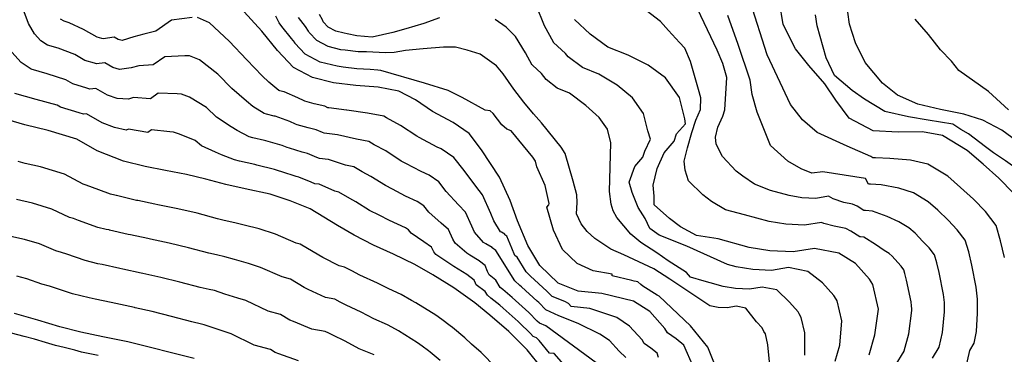
# Model space of a CAD drawing. Units: metres. Extents: x 196416 to 209654, y 6135562 to 6138083.
# Drawn here: x 201800 to 201905, y 6136897 to 6136933 of the extents above; entities that cross this region are included whole.
import ezdxf

# ---------------------------------------------------------------- set-up
doc = ezdxf.new("R2010")
doc.units = ezdxf.units.M
doc.header["$MEASUREMENT"] = 0
doc.layers.add('CURVAS', color=8, linetype='Continuous')

msp = doc.modelspace()

# ---------------------------------------------------------------- linework, layer by layer
at = {"layer": 'CURVAS'}
for points in [[(201808.55, 6136918.76), (201806.41, 6136919.99), (201803.36, 6136920.92), (201800.89, 6136921.51), (201798.09, 6136922.32), (201796.32, 6136923.51), (201794.64, 6136925.37), (201793.21, 6136927.63), (201792.5, 6136930.88), (201791.89, 6136934.24)], [(201864.69, 6136896.86), (201863.98, 6136897.53), (201862.97, 6136898.68), (201861.94, 6136899.34), (201859.61, 6136900.48), (201857.56, 6136901.28), (201856.19, 6136901.92), (201855.44, 6136902.68), (201855.28, 6136902.83), (201853.6, 6136904.37), (201853.43, 6136904.51), (201852.92, 6136904.98), (201850.89, 6136908.19), (201850.5, 6136908.48), (201850.49, 6136908.51), (201849.81, 6136908.92), (201849.59, 6136909.05), (201848.63, 6136910.16), (201848.34, 6136910.78), (201847.67, 6136912.27), (201846.91, 6136913.06), (201845.63, 6136914.46), (201844.83, 6136915.49), (201843.82, 6136916.19), (201842.96, 6136916.57), (201841.32, 6136917.44), (201840.82, 6136917.69), (201839.19, 6136918.76), (201837.98, 6136919.4), (201837.41, 6136919.75), (201836.1, 6136920), (201834.08, 6136920.45), (201834.06, 6136920.45), (201832.66, 6136920.63), (201832.48, 6136920.71), (201831.81, 6136920.98), (201830.95, 6136921.19), (201829.79, 6136921.54), (201829.62, 6136921.6), (201829.03, 6136921.86), (201827.46, 6136922.43), (201827.36, 6136922.45), (201826.54, 6136922.64), (201826.28, 6136922.71), (201825.1, 6136923.48), (201824.41, 6136924.02), (201822.84, 6136925.38), (201821.38, 6136926.88), (201819.42, 6136928.41), (201818.37, 6136928.85), (201817.85, 6136928.85), (201815.74, 6136928.74), (201814.51, 6136927.87), (201812.97, 6136927.77), (201812.18, 6136927.55), (201810.94, 6136927.38), (201810.22, 6136927.61), (201809.38, 6136928.1), (201808.49, 6136927.98), (201808.26, 6136928.05), (201807.26, 6136928.35), (201806.17, 6136928.96), (201804.41, 6136929.63), (201803.3, 6136929.95), (201802.59, 6136930.42), (201801.92, 6136931.17), (201801.25, 6136932.26), (201800.5, 6136934.35)], [(201886.91, 6136896.49), (201887.4, 6136898.19), (201887.62, 6136900.74), (201887.12, 6136902.86), (201886.83, 6136903.32), (201886.78, 6136903.44), (201885.57, 6136904.77), (201884, 6136905.99), (201881.95, 6136906.39), (201880.14, 6136906.08), (201878.16, 6136906.18), (201876.39, 6136906.47), (201875.47, 6136906.71), (201871.15, 6136908.66), (201868.24, 6136909.82), (201867.25, 6136910.53), (201866.75, 6136911.58), (201866.01, 6136912.75), (201865.36, 6136914.36), (201865.05, 6136915.46), (201865.65, 6136917.1), (201866.51, 6136918.1), (201866.7, 6136918.73), (201867.3, 6136920.01), (201867.02, 6136920.89), (201866.57, 6136922.74), (201865.38, 6136924.39), (201863.76, 6136925.71), (201861.82, 6136926.89), (201860.08, 6136927.59), (201858.56, 6136928.73), (201858.28, 6136929.07), (201857.02, 6136930.24), (201857.01, 6136930.27), (201856.05, 6136932.03), (201855.16, 6136934.22)], [(201876.39, 6136916.6), (201874.96, 6136918.17), (201874.29, 6136919.46), (201874.2, 6136920.2), (201874.46, 6136921.27), (201874.98, 6136922.45), (201875.19, 6136923.1), (201875.42, 6136926.53), (201875, 6136928.01), (201874.4, 6136929.43), (201871.97, 6136934.49)], [(201904.88, 6136907.46), (201904.48, 6136909.22), (201904, 6136910.86), (201902.87, 6136912.35), (201901.6, 6136913.63), (201900.22, 6136914.9), (201898.87, 6136916.08), (201896.77, 6136917.34), (201894.93, 6136917.79), (201892.71, 6136917.95), (201891.21, 6136918.03), (201890.9, 6136918.04), (201890.69, 6136918.17), (201888.2, 6136919.25), (201884.99, 6136920.72), (201883.43, 6136922.06), (201882.18, 6136923.69), (201879.69, 6136928.94), (201877.9, 6136934.58)], [(201905.86, 6136914.29), (201904.28, 6136915.87), (201902.63, 6136917.34), (201900.94, 6136918.81), (201898.32, 6136920.38), (201896.19, 6136920.78), (201893.61, 6136920.73), (201890.96, 6136920.87), (201888.41, 6136922.23), (201887, 6136924.14), (201885.83, 6136925.88), (201884.11, 6136927.82), (201882.72, 6136929.56), (201881.41, 6136932.14), (201881.01, 6136934.57)], [(201906.6, 6136919.5), (201904.61, 6136920.96), (201902.59, 6136922.02), (201900.57, 6136922.64), (201898.11, 6136923.15), (201895.7, 6136923.72), (201893.53, 6136924.66), (201891.95, 6136925.93), (201890.1, 6136928.12), (201889.09, 6136930.23), (201888.45, 6136932.18), (201888.07, 6136934.75)], [(201812.42, 6136924.41), (201811.89, 6136924.26), (201810.68, 6136924.3), (201809.66, 6136924.66), (201808.4, 6136925.39), (201807.79, 6136925.32), (201807.46, 6136925.42), (201805.97, 6136925.88), (201805.24, 6136926.29), (201803.25, 6136926.92), (201801.56, 6136927.41), (201800.5, 6136928.12), (201799.49, 6136929.24), (201798.57, 6136930.72), (201797.83, 6136933.2)], [(201833.65, 6136925.98), (201831.42, 6136926.54), (201829.4, 6136927.6), (201827.69, 6136929.41), (201826.04, 6136931.46), (201823.78, 6136933.92)], [(201844.91, 6136932.85), (201843.24, 6136932.26), (201841.32, 6136931.71), (201839.94, 6136931.32), (201837.77, 6136930.82), (201836.13, 6136930.94), (201835.11, 6136931.18), (201834.8, 6136931.23), (201833.91, 6136931.44), (201833.1, 6136931.87), (201832.56, 6136932.44), (201832.48, 6136932.66), (201832.18, 6136933.21)], [(201893.3, 6136896), (201894.24, 6136897.55), (201894.23, 6136897.56), (201894.72, 6136899.38), (201895.04, 6136901.84), (201895.04, 6136902.03), (201895.03, 6136902.34), (201894.98, 6136902.76), (201894.48, 6136905.05), (201894.31, 6136905.76), (201894.19, 6136906.17), (201893.91, 6136906.54), (201893.55, 6136906.93), (201892.98, 6136907.6), (201892.65, 6136907.89), (201892.12, 6136908.21), (201891.19, 6136908.84), (201889.96, 6136909.62), (201889.59, 6136909.64), (201889.52, 6136909.64), (201888.56, 6136910.25), (201888.03, 6136910.53), (201886.8, 6136910.77), (201885.72, 6136911.05), (201885.46, 6136911.19), (201883.66, 6136910.88), (201881.67, 6136910.99), (201879.91, 6136911.28), (201877.27, 6136911.99), (201875.26, 6136912.51), (201873.8, 6136913.41), (201872.85, 6136914.09), (201871.33, 6136915.59), (201870.99, 6136916.71), (201870.89, 6136917.66), (201871.25, 6136919.09), (201871.7, 6136920.72), (201872.13, 6136922.03), (201872.6, 6136923.16), (201872.65, 6136924.37), (201872.39, 6136925.28), (201871.56, 6136928.22), (201870.96, 6136929.64), (201870.39, 6136930.26), (201869.23, 6136931.53), (201868.37, 6136932.48), (201866.85, 6136933.63)], [(201881.9, 6136917.66), (201880.04, 6136919.32), (201878.63, 6136922.88), (201878.11, 6136924.72), (201877.88, 6136926.24), (201876.6, 6136930.05), (201875.53, 6136933.12)], [(201911.28, 6136908.59), (201911.62, 6136910.22), (201911.08, 6136912.41), (201910.17, 6136913.49), (201908.51, 6136915.09), (201906.73, 6136916.48), (201905, 6136917.71), (201903.72, 6136918.56), (201902.86, 6136919.18), (201901.08, 6136920.57), (201900.26, 6136921.03), (201899.41, 6136921.58), (201896.8, 6136922.02), (201894.7, 6136922.36), (201892.17, 6136922.95), (201890.03, 6136924.23), (201888.71, 6136925.16), (201886.84, 6136926.75), (201885.96, 6136928.62), (201885, 6136932.01), (201884.83, 6136933.19)], [(201818.64, 6136932.89), (201816.44, 6136932.61), (201814.8, 6136931.44), (201813.5, 6136931.13), (201812.45, 6136930.84), (201811.21, 6136930.45), (201810.77, 6136930.56), (201810.36, 6136930.81), (201809.18, 6136930.65), (201809.07, 6136930.68), (201808.57, 6136930.83), (201807.11, 6136931.64), (201805.59, 6136932.33), (201805.04, 6136932.5), (201804.68, 6136932.73)], [(201839.29, 6136922.25), (201839, 6136922.43), (201837.25, 6136922.76), (201835.05, 6136923.06), (201835.02, 6136923.07), (201833.15, 6136923.31), (201833.06, 6136923.34), (201832.73, 6136923.49), (201831.58, 6136923.76), (201830.6, 6136924.04), (201830.52, 6136924.07), (201829.86, 6136924.39), (201828.43, 6136925.01), (201828.37, 6136925.03), (201827.97, 6136925.11), (201827.84, 6136925.15), (201826.77, 6136926.05), (201826.06, 6136926.71), (201824.44, 6136928.42), (201822.58, 6136930.4), (201820.48, 6136932.33), (201819.22, 6136932.89)], [(201856.55, 6136913.19), (201856.11, 6136915.11), (201855.25, 6136917.09), (201855.09, 6136917.66), (201854.8, 6136918.08), (201853.82, 6136919.29), (201852.51, 6136920.87), (201852.06, 6136921.06), (201851.53, 6136921.54), (201850.6, 6136922.72), (201850.29, 6136923.02), (201850.28, 6136923.01), (201849.77, 6136923.06), (201847.3, 6136924.43), (201845.82, 6136925.16), (201843.3, 6136925.94), (201838.66, 6136927.28), (201838.34, 6136927.32), (201837.54, 6136927.38), (201836.14, 6136927.47), (201834.66, 6136927.65), (201834.03, 6136927.73), (201832.24, 6136928.17), (201830.63, 6136929.02), (201829.56, 6136930.17), (201829.53, 6136930.24), (201829.18, 6136930.67), (201828.17, 6136931.94), (201827.87, 6136932.32), (201827.52, 6136933.04)], [(201879.96, 6136896.05), (201879.78, 6136898.22), (201879.51, 6136899.36), (201879.34, 6136899.64), (201879.18, 6136900), (201878.57, 6136900.66), (201877.43, 6136902.09), (201876.39, 6136902.29), (201875.49, 6136902.13), (201874.5, 6136902.18), (201873.62, 6136902.33), (201869.36, 6136905.18), (201867.65, 6136906.28), (201864.46, 6136907.76), (201863.1, 6136908.36), (201861.39, 6136909.47), (201860.59, 6136910.23), (201859.95, 6136911.04), (201859.46, 6136912.09), (201859.51, 6136913.3), (201859.49, 6136914.09), (201859.08, 6136915.56), (201858.24, 6136918.49), (201857.84, 6136919.17), (201855.73, 6136921.75), (201854.87, 6136922.69), (201853.87, 6136923.94), (201853.16, 6136924.84), (201852.81, 6136925.3), (201851.66, 6136926.93), (201850.97, 6136927.77), (201849.23, 6136929.01), (201847.85, 6136929.42), (201846.6, 6136929.76), (201845.33, 6136929.74), (201843.18, 6136929.59), (201841.28, 6136929.4), (201840.08, 6136929.18), (201839.17, 6136929.15), (201837.17, 6136929.27), (201836.26, 6136929.27), (201834.88, 6136929.42), (201834.42, 6136929.48), (201833.08, 6136929.81), (201831.87, 6136930.45), (201831.06, 6136931.3), (201831, 6136931.45), (201830.69, 6136931.94), (201829.92, 6136932.89)], [(201863.1, 6136919.63), (201862.75, 6136921.05), (201861.85, 6136922.29), (201860.44, 6136923.57), (201858.71, 6136924.88), (201857.4, 6136925.42), (201856.22, 6136926.33), (201855.72, 6136926.96), (201854.77, 6136927.83), (201854.76, 6136927.85), (201854.04, 6136929.17), (201852.97, 6136930.87), (201851.99, 6136931.86), (201850.83, 6136932.68)], [(201890.51, 6136897.14), (201891.12, 6136899.26), (201891.53, 6136901.99), (201890.93, 6136904.61), (201890.57, 6136905.16), (201889.06, 6136906.83), (201887.3, 6136907.94), (201884.73, 6136908.43), (201882.46, 6136908.05), (201879.99, 6136908.17), (201877.78, 6136908.54), (201874.48, 6136909.44), (201872.19, 6136909.79), (201870.5, 6136910.73), (201869.31, 6136911.58), (201867.71, 6136913.03), (201867.68, 6136913.96), (201867.59, 6136915.12), (201868.03, 6136916.91), (201868.76, 6136918.54), (201869.83, 6136919.79), (201870.08, 6136920.58), (201871.03, 6136921.64), (201870.95, 6136922.16), (201870.4, 6136924.42), (201868.91, 6136926.5), (201867.07, 6136927.86), (201864.92, 6136928.9), (201862.76, 6136929.77), (201860.91, 6136931.12), (201859.24, 6136932.68)], [(201905.3, 6136923.13), (201903.18, 6136925.06), (201900.03, 6136927.29), (201899.28, 6136928.27), (201898.11, 6136929.46), (201896.82, 6136931.11), (201895.42, 6136932.71)], [(201871.89, 6136895.86), (201870.84, 6136898.19), (201870.03, 6136898.84), (201869.1, 6136899.47), (201868.84, 6136899.95), (201867.23, 6136901.73), (201865.51, 6136902.85), (201862.14, 6136903.65), (201859.64, 6136903.89), (201857.52, 6136904.75), (201855.55, 6136906.62), (201854.28, 6136908.72), (201853.18, 6136911.34), (201852.39, 6136913.49), (201851.26, 6136915.97), (201849.38, 6136918.89), (201848.04, 6136920.6), (201846.36, 6136921.77), (201844.15, 6136922.93), (201842.36, 6136924.16), (201840.59, 6136925.09), (201838.41, 6136925.51), (201836.03, 6136925.68), (201833.65, 6136925.98)], [(201858.36, 6136895.84), (201857.07, 6136897.3), (201856.57, 6136897.34), (201855.49, 6136898.67), (201855.2, 6136898.95), (201854.86, 6136899.09), (201854.55, 6136899.4), (201853.36, 6136900.59), (201853.26, 6136900.69), (201851.65, 6136902.11), (201851.32, 6136902.4), (201850.37, 6136903.17), (201850, 6136903.47), (201849.77, 6136903.87), (201848.81, 6136904.57), (201848.72, 6136904.76), (201848.59, 6136905.08), (201847.79, 6136905.67), (201847.79, 6136905.67), (201846.44, 6136906.5), (201845.99, 6136906.78), (201844.52, 6136907.79), (201844.29, 6136908.07), (201844.07, 6136908.57), (201843.24, 6136909.11), (201841.88, 6136910.04), (201841.62, 6136910.38), (201841.28, 6136910.62), (201839.58, 6136911.38), (201838.49, 6136911.95), (201837.49, 6136912.45), (201836.03, 6136913.35), (201835.39, 6136913.71), (201834.21, 6136914.4), (201833.78, 6136914.49), (201832.14, 6136915.22), (201832.13, 6136915.22), (201831.67, 6136915.28), (201831.29, 6136915.44), (201829.97, 6136915.98), (201829.68, 6136916.05), (201828.16, 6136916.54), (201827.82, 6136916.65), (201827.38, 6136916.79), (201825.51, 6136917.26), (201825.31, 6136917.31), (201823.67, 6136917.67), (201823.15, 6136917.81), (201821.75, 6136918.35), (201821.13, 6136918.62), (201819.63, 6136919.31), (201818.97, 6136919.85), (201817.29, 6136920.55), (201816.67, 6136920.74), (201816.27, 6136920.79), (201814.34, 6136921), (201813.93, 6136920.7), (201811.89, 6136921.05), (201811.62, 6136920.97), (201810.4, 6136921.23), (201809.1, 6136921.72), (201807.43, 6136922.68), (201807.1, 6136922.65), (201806.66, 6136922.79), (201804.66, 6136923.4), (201804.3, 6136923.6), (201802.07, 6136924.21), (201799.82, 6136924.86)], [(201861.54, 6136896.31), (201856.21, 6136900.23), (201855.52, 6136900.51), (201855.29, 6136900.73), (201854.4, 6136901.63), (201852.62, 6136903.24), (201851.64, 6136904.07), (201851.36, 6136904.3), (201850.89, 6136905.08), (201850.17, 6136905.61), (201850.01, 6136905.99), (201849.74, 6136906.63), (201849.15, 6136907.08), (201849.13, 6136907.1), (201848.13, 6136907.71), (201847.79, 6136907.92), (201846.57, 6136908.98), (201846.31, 6136909.42), (201845.86, 6136910.42), (201845.08, 6136911.09), (201843.76, 6136912.26), (201843.23, 6136912.94), (201842.55, 6136913.4), (201841.28, 6136913.98), (201839.9, 6136914.69), (201839.16, 6136915.08), (201837.61, 6136916.05), (201836.69, 6136916.55), (201835.8, 6136917.08), (201834.93, 6136917.25), (201833.11, 6136917.84), (201833.09, 6136917.84), (201832.16, 6136917.96), (201831.88, 6136918.07), (201830.89, 6136918.49), (201830.31, 6136918.62), (201828.97, 6136919.04), (201828.72, 6136919.12), (201828.2, 6136919.32), (201826.48, 6136919.84), (201826.33, 6136919.88), (201825.1, 6136920.15), (201824.71, 6136920.26), (201823.43, 6136920.91), (201822.77, 6136921.32), (201821.23, 6136922.35), (201820.18, 6136923.36), (201818.35, 6136924.47), (201817.51, 6136924.79), (201817.06, 6136924.82), (201815.04, 6136924.87), (201814.22, 6136924.28), (201812.42, 6136924.41)], [(201868.15, 6136896.87), (201868.01, 6136897.33), (201867.36, 6136897.85), (201866.62, 6136898.35), (201866.41, 6136898.74), (201865.09, 6136900.2), (201863.72, 6136901.09), (201860.87, 6136902.06), (201858.87, 6136902.26), (201858.6, 6136902.59), (201858.22, 6136902.79), (201856.85, 6136903.34), (201856.78, 6136903.41), (201856.49, 6136903.71), (201856.29, 6136903.89), (201854.57, 6136905.49), (201854.49, 6136905.57), (201854.18, 6136905.87), (201854.09, 6136905.95), (201853.15, 6136907.5), (201852.91, 6136907.69), (201852.59, 6136908.45), (201852.04, 6136909.74), (201851.85, 6136909.88), (201851.83, 6136909.93), (201851.5, 6136910.14), (201851.38, 6136910.2), (201850.68, 6136911.36), (201850.36, 6136912.13), (201849.46, 6136914.12), (201848.75, 6136915.03), (201847.51, 6136916.68), (201846.44, 6136918.05), (201845.09, 6136918.98), (201844.66, 6136919.17), (201842.73, 6136920.18), (201842.49, 6136920.32), (201840.78, 6136921.45), (201839.29, 6136922.25)], [(201883.68, 6136897.12), (201883.7, 6136899.48), (201883.31, 6136901.11), (201883.08, 6136901.48), (201882.98, 6136901.72), (201882.07, 6136902.72), (201880.71, 6136904.04), (201879.17, 6136904.33), (201877.81, 6136904.1), (201876.33, 6136904.18), (201875.01, 6136904.4), (201873.63, 6136904.77), (201873.02, 6136904.94), (201871.57, 6136905.37), (201871.14, 6136905.88), (201869.2, 6136907.12), (201867.98, 6136907.96), (201866.27, 6136909.06), (201865.23, 6136909.95), (201863.73, 6136911.71), (201863.34, 6136912.4), (201863.13, 6136913.13), (201862.95, 6136914.47), (201863.1, 6136919.63)], [(201855.8, 6136895.71), (201854.2, 6136897.68), (201852.25, 6136899.62), (201850.25, 6136901.35), (201848.64, 6136902.65), (201846.44, 6136904.26), (201844.19, 6136905.63), (201842.27, 6136906.72), (201840.02, 6136907.83), (201837.89, 6136908.78), (201835.83, 6136909.84), (201834.08, 6136910.86), (201831.17, 6136912.61), (201829.05, 6136913.48), (201826.92, 6136914.18), (201824.28, 6136914.74), (201822.23, 6136915.19), (201820.08, 6136915.78), (201818.03, 6136916.27), (201815.81, 6136916.69), (201813.64, 6136917.12), (201811.34, 6136917.69), (201808.55, 6136918.76)], [(201850.88, 6136895.82), (201849.33, 6136897.38), (201848.3, 6136898.28), (201847.61, 6136898.95), (201846.28, 6136900.04), (201846.02, 6136900.23), (201845.15, 6136900.88), (201844.51, 6136901.34), (201842.38, 6136902.66), (201841.93, 6136902.91), (201840.83, 6136903.53), (201839.52, 6136904.13), (201838.31, 6136904.74), (201836.45, 6136905.6), (201835.59, 6136906.04), (201834.81, 6136906.44), (201834.24, 6136906.57), (201832.52, 6136907.47), (201832.09, 6136907.7), (201830.11, 6136908.88), (201829.68, 6136909), (201827.48, 6136909.95), (201825.77, 6136910.51), (201824.18, 6136910.88), (201823.19, 6136911.15), (201822.04, 6136911.39), (201821.33, 6136911.56), (201819.16, 6136912.15), (201817.11, 6136912.63), (201815.01, 6136913.06), (201814.67, 6136913.13), (201812.86, 6136913.49), (201812.75, 6136913.51), (201810.6, 6136914.03), (201810.59, 6136914.03), (201810.44, 6136914.07), (201809.98, 6136914.18), (201807.79, 6136914.99), (201807.28, 6136915.18), (201807.08, 6136915.23), (201805.09, 6136916.29), (201802.53, 6136917.07), (201800.92, 6136917.44), (201800.17, 6136917.62)], [(201900.79, 6136895.72), (201901.22, 6136897.61), (201901.68, 6136898.38), (201901.68, 6136898.4), (201901.91, 6136899.63), (201902.04, 6136901.55), (201902.04, 6136902.11), (201902.03, 6136903.04), (201901.9, 6136904.31), (201901.42, 6136906.66), (201901.09, 6136908.07), (201900.73, 6136909.3), (201899.88, 6136910.41), (201898.92, 6136911.41), (201897.8, 6136912.47), (201896.8, 6136913.35), (201895.22, 6136914.3), (201893.69, 6136914.81), (201891.79, 6136915.17), (201890.67, 6136915.23), (201890.44, 6136915.24), (201890.15, 6136915.83), (201885.59, 6136916.53), (201884.44, 6136916.4), (201883.31, 6136916.87), (201881.9, 6136917.66)], [(201897.26, 6136896.8), (201897.95, 6136897.97), (201897.95, 6136897.98), (201898.32, 6136899.51), (201898.54, 6136901.69), (201898.54, 6136902.08), (201898.53, 6136902.69), (201898.43, 6136903.53), (201897.94, 6136905.86), (201897.71, 6136906.91), (201897.46, 6136907.73), (201896.9, 6136908.48), (201896.23, 6136909.17), (201895.4, 6136910.03), (201894.72, 6136910.62), (201893.67, 6136911.25), (201892.44, 6136911.82), (201890.88, 6136912.39), (201890.13, 6136912.43), (201889.97, 6136912.44), (201889.25, 6136912.9), (201888.76, 6136913.11), (201887.84, 6136913.29), (201886.71, 6136913.67), (201886.2, 6136913.95), (201884.85, 6136913.73), (201883.36, 6136913.79), (201882.03, 6136914.02), (201880.06, 6136914.55), (201878.34, 6136915.22), (201877.1, 6136916.09), (201876.39, 6136916.6)], [(201844.96, 6136896.55), (201843.92, 6136897.44), (201843.72, 6136897.58), (201843.07, 6136898.06), (201842.57, 6136898.43), (201840.56, 6136899.69), (201840.22, 6136899.88), (201839.39, 6136900.34), (201837.94, 6136900.96), (201836.6, 6136901.67), (201835.01, 6136902.41), (201834.37, 6136902.74), (201833.78, 6136903.05), (201832.8, 6136903.22), (201830.96, 6136904.07), (201830.55, 6136904.27), (201829.07, 6136905.16), (201828.2, 6136905.4), (201825.91, 6136906.42), (201824.64, 6136906.84), (201823.14, 6136907.24), (201822.1, 6136907.54), (201821.24, 6136907.73), (201820.42, 6136907.93), (201818.25, 6136908.5), (201816.21, 6136909), (201814.21, 6136909.42), (201813.95, 6136909.47), (201812.08, 6136909.85), (201811.85, 6136909.89), (201809.85, 6136910.37), (201809.84, 6136910.38), (201809.53, 6136910.44), (201808.64, 6136910.66), (201806.58, 6136911.4), (201806.03, 6136911.59), (201805.62, 6136911.7), (201803.75, 6136912.6), (201801.69, 6136913.21), (201800, 6136913.6)], [(201874.09, 6136896.19), (201873.38, 6136897.98), (201872.47, 6136899.11), (201871.55, 6136900.24), (201868.21, 6136903.35), (201868, 6136903.47), (201866.51, 6136904.42), (201866.27, 6136904.59), (201866.27, 6136904.6), (201865.96, 6136904.87), (201865.95, 6136904.89), (201865.77, 6136904.92), (201865.58, 6136904.97), (201865.31, 6136905.03), (201865.31, 6136905.04), (201863.25, 6136905.53), (201863.25, 6136905.71), (201861.23, 6136906.04), (201859.53, 6136906.83), (201857.96, 6136908.32), (201857.02, 6136910.36), (201856.3, 6136912.79), (201856.51, 6136913.03), (201856.55, 6136913.19)], [(201837.97, 6136897.15), (201836.38, 6136897.78), (201834.89, 6136898.59), (201833.58, 6136899.22), (201833.15, 6136899.45), (201832.75, 6136899.64), (201831.36, 6136899.86), (201829.4, 6136900.67), (201829, 6136900.84), (201828.01, 6136901.43), (201826.73, 6136901.79), (201824.35, 6136902.9), (201823.5, 6136903.17), (201822.11, 6136903.59), (201821.02, 6136903.95), (201820.44, 6136904.08), (201819.51, 6136904.3), (201817.35, 6136904.86), (201815.3, 6136905.36), (201813.4, 6136905.78), (201813.23, 6136905.82), (201811.3, 6136906.22), (201810.96, 6136906.29), (201809.1, 6136906.71), (201809.09, 6136906.71), (201808.62, 6136906.81), (201807.3, 6136907.15), (201805.35, 6136907.81), (201804.77, 6136908.01), (201804.17, 6136908.17), (201802.43, 6136908.91), (201800.86, 6136909.36), (201799.08, 6136909.76)], [(201829.92, 6136896.51), (201827.84, 6136897.27), (201827.46, 6136897.41), (201826.97, 6136897.7), (201825.24, 6136898.19), (201822.79, 6136899.37), (201822.36, 6136899.51), (201821.08, 6136899.94), (201819.93, 6136900.34), (201819.64, 6136900.41), (201818.6, 6136900.66), (201816.44, 6136901.22), (201814.39, 6136901.73), (201812.6, 6136902.14), (201812.51, 6136902.16), (201810.53, 6136902.58), (201810.06, 6136902.68), (201808.34, 6136903.06), (201807.71, 6136903.18), (201805.95, 6136903.63), (201804.13, 6136904.22), (201803.51, 6136904.42), (201802.7, 6136904.65), (201801.1, 6136905.21), (201800.02, 6136905.5)], [(201818.84, 6136896.75), (201811.8, 6136898.51), (201809.17, 6136899.07), (201806.81, 6136899.56), (201804.61, 6136900.11), (201802.25, 6136900.84), (201799.77, 6136901.52)], [(201808.66, 6136897.08), (201806.9, 6136897.45), (201806.2, 6136897.63), (201805.05, 6136897.93), (201804.13, 6136898.15), (201803.07, 6136898.47), (201801.9, 6136898.82), (201800.79, 6136899.09), (201799.46, 6136899.45)]]:
    msp.add_lwpolyline(points, dxfattribs=at)

doc.saveas('drawing.dxf')
